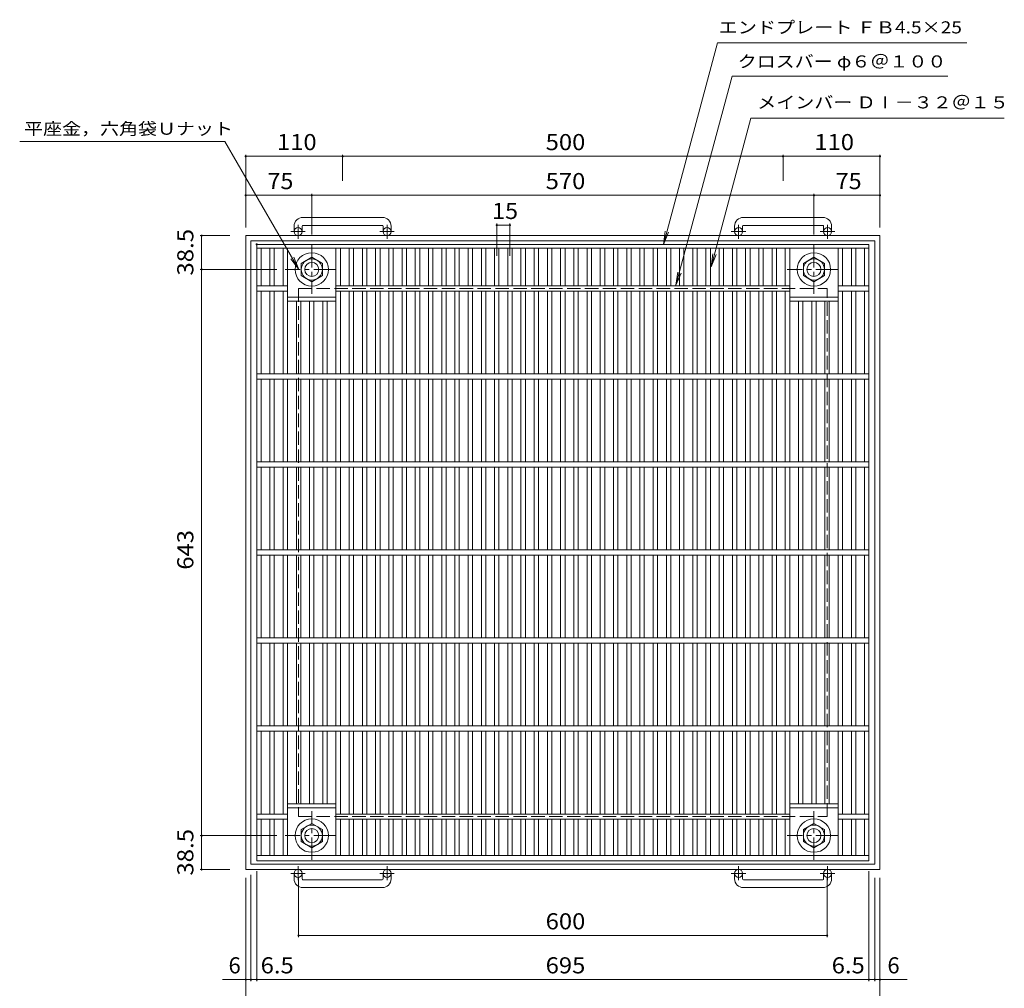
# Model space of a CAD drawing. Units: millimetres. Extents: x -1033 to 979, y -831 to 821.
# Drawn here: x -1033 to 84, y -280 to 821 of the extents above; entities that cross this region are included whole.
import ezdxf

# ---------------------------------------------------------------- set-up
doc = ezdxf.new("R2010")
doc.units = ezdxf.units.MM
doc.header["$LTSCALE"] = 6
doc.linetypes.add('JWW_CENTER1', pattern=[6.773333, 4.233333, -0.846667, 0.846667, -0.846667])
doc.linetypes.add('JWW_DASHED3', pattern=[3.386667, 2.54, -0.846667])
for name, color, linetype in [('E-1', 7, 'Continuous'), ('E-2', 7, 'Continuous'), ('E-4', 7, 'Continuous'), ('E-5', 7, 'Continuous')]:
    doc.layers.add(name, color=color, linetype=linetype)
doc.styles.add('ＭＳ ゴシック', font='txt', dxfattribs={"height": 1})

msp = doc.modelspace()

# ---------------------------------------------------------------- linework, layer by layer
at = {"layer": 'E-1', "color": 2, "linetype": 'Continuous', "lineweight": 9}
for p, q in [((-621.8, 596), (-711.8, 596)), ((-121.8, 596), (-211.8, 596)), ((-721.8, 586), (-721.8, 579.9)), ((-712.8, 586), (-712.8, 579.9)), ((-711.8, 587), (-621.8, 587)), ((-620.8, 586), (-620.8, 579.9)), ((-611.8, 586), (-611.8, 579.9)), ((-221.8, 586), (-221.8, 579.9)), ((-212.8, 586), (-212.8, 579.9)), ((-211.8, 587), (-121.8, 587)), ((-120.8, 586), (-120.8, 579.9)), ((-111.8, 586), (-111.8, 579.9)), ((-776.8, 575.4), (-776.8, -144.6)), ((-776.8, 575.4), (-56.8, 575.4)), ((-56.8, -144.6), (-56.8, 575.4)), ((-770.8, 569.4), (-770.8, -138.6)), ((-770.8, 569.4), (-62.8, 569.4)), ((-62.8, -138.6), (-62.8, 569.4)), ((-701.8, 550.7), (-713.8, 543.8)), ((-689.8, 543.8), (-701.8, 550.7)), ((-131.8, 550.7), (-143.8, 543.8)), ((-119.8, 543.8), (-131.8, 550.7)), ((-713.8, 543.8), (-713.8, 530)), ((-689.8, 530), (-689.8, 543.8)), ((-143.8, 543.8), (-143.8, 530)), ((-119.8, 530), (-119.8, 543.8)), ((-713.8, 530), (-701.8, 523)), ((-701.8, 523), (-689.8, 530)), ((-143.8, 530), (-131.8, 523)), ((-131.8, 523), (-119.8, 530)), ((-713.8, -99.2), (-701.8, -92.3)), ((-713.8, -113), (-713.8, -99.2)), ((-701.8, -92.3), (-689.8, -99.2)), ((-689.8, -99.2), (-689.8, -113)), ((-143.8, -99.2), (-131.8, -92.3)), ((-143.8, -113), (-143.8, -99.2)), ((-131.8, -92.3), (-119.8, -99.2)), ((-119.8, -99.2), (-119.8, -113)), ((-701.8, -120), (-713.8, -113)), ((-689.8, -113), (-701.8, -120)), ((-131.8, -120), (-143.8, -113)), ((-119.8, -113), (-131.8, -120)), ((-776.8, -144.6), (-56.8, -144.6)), ((-770.8, -138.6), (-62.8, -138.6)), ((-721.8, -155.2), (-721.8, -149.1)), ((-712.8, -155.2), (-712.8, -149.1)), ((-711.8, -156.2), (-621.8, -156.2)), ((-620.8, -155.2), (-620.8, -149.1)), ((-611.8, -155.2), (-611.8, -149.1)), ((-221.8, -155.2), (-221.8, -149.1)), ((-212.8, -155.2), (-212.8, -149.1)), ((-211.8, -156.2), (-121.8, -156.2)), ((-120.8, -155.2), (-120.8, -149.1)), ((-111.8, -155.2), (-111.8, -149.1)), ((-621.8, -165.2), (-711.8, -165.2)), ((-121.8, -165.2), (-211.8, -165.2))]:
    msp.add_line(p, q, dxfattribs=at)
at = {"layer": 'E-1', "color": 2, "linetype": 'JWW_CENTER1', "lineweight": 9}
for p, q in [((-717.3, 571.8), (-717.3, 587.4)), ((-616.3, 571.8), (-616.3, 587.4)), ((-217.3, 571.8), (-217.3, 587.4)), ((-116.3, 571.8), (-116.3, 587.4)), ((-709.2, 579.9), (-725.6, 579.9)), ((-608.2, 579.9), (-624.6, 579.9)), ((-209.2, 579.9), (-225.6, 579.9)), ((-108.2, 579.9), (-124.6, 579.9)), ((-701.8, 564.5), (-701.8, 509.2)), ((-131.8, 564.5), (-131.8, 509.2)), ((-674.2, 536.9), (-732, 536.9)), ((-104.2, 536.9), (-162, 536.9)), ((-701.8, -133.8), (-701.8, -78.5)), ((-131.8, -133.8), (-131.8, -78.5)), ((-674.2, -106.1), (-732, -106.1)), ((-104.2, -106.1), (-162, -106.1)), ((-717.3, -141), (-717.3, -156.6)), ((-616.3, -141), (-616.3, -156.6)), ((-217.3, -141), (-217.3, -156.6)), ((-116.3, -141), (-116.3, -156.6)), ((-709.2, -149.1), (-725.6, -149.1)), ((-608.2, -149.1), (-624.6, -149.1)), ((-209.2, -149.1), (-225.6, -149.1)), ((-108.2, -149.1), (-124.6, -149.1))]:
    msp.add_line(p, q, dxfattribs=at)
at = {"layer": 'E-1', "color": 2, "linetype": 'JWW_DASHED3', "lineweight": 9}
for p, q in [((-716.8, 515.4), (-716.8, -84.6)), ((-716.8, 515.4), (-116.8, 515.4)), ((-116.8, -84.6), (-116.8, 515.4)), ((-716.8, -84.6), (-116.8, -84.6))]:
    msp.add_line(p, q, dxfattribs=at)
at = {"layer": 'E-1', "color": 2, "linetype": 'Continuous', "lineweight": 9}
for centre, radius in [((-717.3, 579.9), 4.5), ((-616.3, 579.9), 4.5), ((-217.3, 579.9), 4.5), ((-116.3, 579.9), 4.5), ((-701.8, 536.9), 19), ((-701.8, 536.9), 12), ((-131.8, 536.9), 19), ((-131.8, 536.9), 12), ((-701.8, 536.9), 8), ((-131.8, 536.9), 8), ((-701.8, -106.1), 19), ((-131.8, -106.1), 19), ((-701.8, -106.1), 12), ((-701.8, -106.1), 8), ((-131.8, -106.1), 12), ((-131.8, -106.1), 8), ((-717.3, -149.1), 4.5), ((-616.3, -149.1), 4.5), ((-217.3, -149.1), 4.5), ((-116.3, -149.1), 4.5)]:
    msp.add_circle(centre, radius, dxfattribs=at)
for centre, radius, start, end in [((-711.8, 586), 10, 90, 180), ((-621.8, 586), 10, 0, 90), ((-211.8, 586), 10, 90, 180), ((-121.8, 586), 10, 0, 90), ((-711.8, 586), 1, 90, 180), ((-621.8, 586), 1, 0, 90), ((-211.8, 586), 1, 90, 180), ((-121.8, 586), 1, 0, 90), ((-711.8, -155.2), 10, 180, 270), ((-711.8, -155.2), 1, 180, 270), ((-621.8, -155.2), 10, 270, 0), ((-621.8, -155.2), 1, 270, 0), ((-211.8, -155.2), 10, 180, 270), ((-211.8, -155.2), 1, 180, 270), ((-121.8, -155.2), 10, 270, 0), ((-121.8, -155.2), 1, 270, 0)]:
    msp.add_arc(centre, radius, start, end, dxfattribs=at)
at = {"layer": 'E-2', "color": 3, "linetype": 'Continuous', "lineweight": 9}
for p, q in [((-764.3, 565.4), (-764.3, -134.6)), ((-764.3, 565.4), (-414.3, 565.4)), ((-764.3, 560.9), (-414.3, 560.9)), ((-759.3, 518.4), (-759.3, 560.9)), ((-749.3, 518.4), (-749.3, 560.9)), ((-744.3, 518.4), (-744.3, 560.9)), ((-734.3, 518.4), (-734.3, 560.9)), ((-729.3, 418.4), (-729.3, 560.9)), ((-674.3, 418.4), (-674.3, 560.9)), ((-669.3, 518.4), (-669.3, 560.9)), ((-659.3, 518.4), (-659.3, 560.9)), ((-654.3, 518.4), (-654.3, 560.9)), ((-644.3, 518.4), (-644.3, 560.9)), ((-639.3, 518.4), (-639.3, 560.9)), ((-629.3, 518.4), (-629.3, 560.9)), ((-624.3, 518.4), (-624.3, 560.9)), ((-614.3, 518.4), (-614.3, 560.9)), ((-609.3, 518.4), (-609.3, 560.9)), ((-599.3, 518.4), (-599.3, 560.9)), ((-594.3, 518.4), (-594.3, 560.9)), ((-584.3, 518.4), (-584.3, 560.9)), ((-579.3, 518.4), (-579.3, 560.9)), ((-569.3, 518.4), (-569.3, 560.9)), ((-564.3, 518.4), (-564.3, 560.9)), ((-554.3, 518.4), (-554.3, 560.9)), ((-549.3, 518.4), (-549.3, 560.9)), ((-539.3, 518.4), (-539.3, 560.9)), ((-534.3, 518.4), (-534.3, 560.9)), ((-524.3, 518.4), (-524.3, 560.9)), ((-519.3, 518.4), (-519.3, 560.9)), ((-509.3, 518.4), (-509.3, 560.9)), ((-504.3, 518.4), (-504.3, 560.9)), ((-494.3, 518.4), (-494.3, 560.9)), ((-489.3, 518.4), (-489.3, 560.9)), ((-479.3, 518.4), (-479.3, 560.9)), ((-474.3, 518.4), (-474.3, 560.9)), ((-464.3, 518.4), (-464.3, 560.9)), ((-459.3, 518.4), (-459.3, 560.9)), ((-449.3, 518.4), (-449.3, 560.9)), ((-444.3, 518.4), (-444.3, 560.9)), ((-434.3, 518.4), (-434.3, 560.9)), ((-429.3, 518.4), (-429.3, 560.9)), ((-419.3, 518.4), (-419.3, 560.9)), ((-414.3, 565.4), (-69.3, 565.4)), ((-414.3, 518.4), (-414.3, 560.9)), ((-414.3, 560.9), (-69.3, 560.9)), ((-404.3, 518.4), (-404.3, 560.9)), ((-399.3, 518.4), (-399.3, 560.9)), ((-389.3, 518.4), (-389.3, 560.9)), ((-384.3, 518.4), (-384.3, 560.9)), ((-374.3, 518.4), (-374.3, 560.9)), ((-369.3, 518.4), (-369.3, 560.9)), ((-359.3, 518.4), (-359.3, 560.9)), ((-354.3, 518.4), (-354.3, 560.9)), ((-344.3, 518.4), (-344.3, 560.9)), ((-339.3, 518.4), (-339.3, 560.9)), ((-329.3, 518.4), (-329.3, 560.9)), ((-324.3, 518.4), (-324.3, 560.9)), ((-314.3, 518.4), (-314.3, 560.9)), ((-309.3, 518.4), (-309.3, 560.9)), ((-299.3, 518.4), (-299.3, 560.9)), ((-294.3, 518.4), (-294.3, 560.9)), ((-284.3, 518.4), (-284.3, 560.9)), ((-279.3, 518.4), (-279.3, 560.9)), ((-269.3, 518.4), (-269.3, 560.9)), ((-264.3, 518.4), (-264.3, 560.9)), ((-254.3, 518.4), (-254.3, 560.9)), ((-249.3, 518.4), (-249.3, 560.9)), ((-239.3, 518.4), (-239.3, 560.9)), ((-234.3, 518.4), (-234.3, 560.9)), ((-224.3, 518.4), (-224.3, 560.9)), ((-219.3, 518.4), (-219.3, 560.9)), ((-209.3, 518.4), (-209.3, 560.9)), ((-204.3, 518.4), (-204.3, 560.9)), ((-194.3, 518.4), (-194.3, 560.9)), ((-189.3, 518.4), (-189.3, 560.9)), ((-179.3, 518.4), (-179.3, 560.9)), ((-174.3, 518.4), (-174.3, 560.9)), ((-164.3, 518.4), (-164.3, 560.9)), ((-159.3, 418.4), (-159.3, 560.9)), ((-104.3, 418.4), (-104.3, 560.9)), ((-99.3, 518.4), (-99.3, 560.9)), ((-89.3, 518.4), (-89.3, 560.9)), ((-84.3, 518.4), (-84.3, 560.9)), ((-74.3, 518.4), (-74.3, 560.9)), ((-69.3, 565.4), (-69.3, -134.6)), ((-729.3, 518.4), (-764.3, 518.4)), ((-414.3, 518.4), (-674.3, 518.4)), ((-159.3, 518.4), (-414.3, 518.4)), ((-69.3, 518.4), (-104.3, 518.4)), ((-729.3, 512.4), (-764.3, 512.4)), ((-759.3, 418.4), (-759.3, 512.4)), ((-749.3, 418.4), (-749.3, 512.4)), ((-744.3, 418.4), (-744.3, 512.4)), ((-734.3, 418.4), (-734.3, 512.4)), ((-729.3, 505.4), (-674.3, 505.4)), ((-414.3, 512.4), (-674.3, 512.4)), ((-669.3, 418.4), (-669.3, 512.4)), ((-659.3, 418.4), (-659.3, 512.4)), ((-654.3, 418.4), (-654.3, 512.4)), ((-644.3, 418.4), (-644.3, 512.4)), ((-639.3, 418.4), (-639.3, 512.4)), ((-629.3, 418.4), (-629.3, 512.4)), ((-624.3, 418.4), (-624.3, 512.4)), ((-614.3, 418.4), (-614.3, 512.4)), ((-609.3, 418.4), (-609.3, 512.4)), ((-599.3, 418.4), (-599.3, 512.4)), ((-594.3, 418.4), (-594.3, 512.4)), ((-584.3, 418.4), (-584.3, 512.4)), ((-579.3, 418.4), (-579.3, 512.4)), ((-569.3, 418.4), (-569.3, 512.4)), ((-564.3, 418.4), (-564.3, 512.4)), ((-554.3, 418.4), (-554.3, 512.4)), ((-549.3, 418.4), (-549.3, 512.4)), ((-539.3, 418.4), (-539.3, 512.4)), ((-534.3, 418.4), (-534.3, 512.4)), ((-524.3, 418.4), (-524.3, 512.4)), ((-519.3, 418.4), (-519.3, 512.4)), ((-509.3, 418.4), (-509.3, 512.4)), ((-504.3, 418.4), (-504.3, 512.4)), ((-494.3, 418.4), (-494.3, 512.4)), ((-489.3, 418.4), (-489.3, 512.4)), ((-479.3, 418.4), (-479.3, 512.4)), ((-474.3, 418.4), (-474.3, 512.4)), ((-464.3, 418.4), (-464.3, 512.4)), ((-459.3, 418.4), (-459.3, 512.4)), ((-449.3, 418.4), (-449.3, 512.4)), ((-444.3, 418.4), (-444.3, 512.4)), ((-434.3, 418.4), (-434.3, 512.4)), ((-429.3, 418.4), (-429.3, 512.4)), ((-419.3, 418.4), (-419.3, 512.4)), ((-414.3, 418.4), (-414.3, 512.4)), ((-159.3, 512.4), (-414.3, 512.4)), ((-404.3, 418.4), (-404.3, 512.4)), ((-399.3, 418.4), (-399.3, 512.4)), ((-389.3, 418.4), (-389.3, 512.4)), ((-384.3, 418.4), (-384.3, 512.4)), ((-374.3, 418.4), (-374.3, 512.4)), ((-369.3, 418.4), (-369.3, 512.4)), ((-359.3, 418.4), (-359.3, 512.4)), ((-354.3, 418.4), (-354.3, 512.4)), ((-344.3, 418.4), (-344.3, 512.4)), ((-339.3, 418.4), (-339.3, 512.4)), ((-329.3, 418.4), (-329.3, 512.4)), ((-324.3, 418.4), (-324.3, 512.4)), ((-314.3, 418.4), (-314.3, 512.4)), ((-309.3, 418.4), (-309.3, 512.4)), ((-299.3, 418.4), (-299.3, 512.4)), ((-294.3, 418.4), (-294.3, 512.4)), ((-284.3, 418.4), (-284.3, 512.4)), ((-279.3, 418.4), (-279.3, 512.4)), ((-269.3, 418.4), (-269.3, 512.4)), ((-264.3, 418.4), (-264.3, 512.4)), ((-254.3, 418.4), (-254.3, 512.4)), ((-249.3, 418.4), (-249.3, 512.4)), ((-239.3, 418.4), (-239.3, 512.4)), ((-234.3, 418.4), (-234.3, 512.4)), ((-224.3, 418.4), (-224.3, 512.4)), ((-219.3, 418.4), (-219.3, 512.4)), ((-209.3, 418.4), (-209.3, 512.4)), ((-204.3, 418.4), (-204.3, 512.4)), ((-194.3, 418.4), (-194.3, 512.4)), ((-189.3, 418.4), (-189.3, 512.4)), ((-179.3, 418.4), (-179.3, 512.4)), ((-174.3, 418.4), (-174.3, 512.4)), ((-164.3, 418.4), (-164.3, 512.4)), ((-159.3, 505.4), (-104.3, 505.4)), ((-69.3, 512.4), (-104.3, 512.4)), ((-99.3, 418.4), (-99.3, 512.4)), ((-89.3, 418.4), (-89.3, 512.4)), ((-84.3, 418.4), (-84.3, 512.4)), ((-74.3, 418.4), (-74.3, 512.4)), ((-729.3, 500.9), (-674.3, 500.9)), ((-719.3, 418.4), (-719.3, 500.9)), ((-714.3, 418.4), (-714.3, 500.9)), ((-704.3, 418.4), (-704.3, 500.9)), ((-699.3, 418.4), (-699.3, 500.9)), ((-689.3, 418.4), (-689.3, 500.9)), ((-684.3, 418.4), (-684.3, 500.9)), ((-159.3, 500.9), (-104.3, 500.9)), ((-149.3, 418.4), (-149.3, 500.9)), ((-144.3, 418.4), (-144.3, 500.9)), ((-134.3, 418.4), (-134.3, 500.9)), ((-129.3, 418.4), (-129.3, 500.9)), ((-119.3, 418.4), (-119.3, 500.9)), ((-114.3, 418.4), (-114.3, 500.9)), ((-414.3, 418.4), (-764.3, 418.4)), ((-69.3, 418.4), (-414.3, 418.4)), ((-414.3, 412.4), (-764.3, 412.4)), ((-759.3, 318.4), (-759.3, 412.4)), ((-749.3, 318.4), (-749.3, 412.4)), ((-744.3, 318.4), (-744.3, 412.4)), ((-734.3, 318.4), (-734.3, 412.4)), ((-729.3, 318.4), (-729.3, 412.4)), ((-719.3, 318.4), (-719.3, 412.4)), ((-714.3, 318.4), (-714.3, 412.4)), ((-704.3, 318.4), (-704.3, 412.4)), ((-699.3, 318.4), (-699.3, 412.4)), ((-689.3, 318.4), (-689.3, 412.4)), ((-684.3, 318.4), (-684.3, 412.4)), ((-674.3, 318.4), (-674.3, 412.4)), ((-669.3, 318.4), (-669.3, 412.4)), ((-659.3, 318.4), (-659.3, 412.4)), ((-654.3, 318.4), (-654.3, 412.4)), ((-644.3, 318.4), (-644.3, 412.4)), ((-639.3, 318.4), (-639.3, 412.4)), ((-629.3, 318.4), (-629.3, 412.4)), ((-624.3, 318.4), (-624.3, 412.4)), ((-614.3, 318.4), (-614.3, 412.4)), ((-609.3, 318.4), (-609.3, 412.4)), ((-599.3, 318.4), (-599.3, 412.4)), ((-594.3, 318.4), (-594.3, 412.4)), ((-584.3, 318.4), (-584.3, 412.4)), ((-579.3, 318.4), (-579.3, 412.4)), ((-569.3, 318.4), (-569.3, 412.4)), ((-564.3, 318.4), (-564.3, 412.4)), ((-554.3, 318.4), (-554.3, 412.4)), ((-549.3, 318.4), (-549.3, 412.4)), ((-539.3, 318.4), (-539.3, 412.4)), ((-534.3, 318.4), (-534.3, 412.4)), ((-524.3, 318.4), (-524.3, 412.4)), ((-519.3, 318.4), (-519.3, 412.4)), ((-509.3, 318.4), (-509.3, 412.4)), ((-504.3, 318.4), (-504.3, 412.4)), ((-494.3, 318.4), (-494.3, 412.4)), ((-489.3, 318.4), (-489.3, 412.4)), ((-479.3, 318.4), (-479.3, 412.4)), ((-474.3, 318.4), (-474.3, 412.4)), ((-464.3, 318.4), (-464.3, 412.4)), ((-459.3, 318.4), (-459.3, 412.4)), ((-449.3, 318.4), (-449.3, 412.4)), ((-444.3, 318.4), (-444.3, 412.4)), ((-434.3, 318.4), (-434.3, 412.4)), ((-429.3, 318.4), (-429.3, 412.4)), ((-419.3, 318.4), (-419.3, 412.4)), ((-414.3, 318.4), (-414.3, 412.4)), ((-69.3, 412.4), (-414.3, 412.4)), ((-404.3, 318.4), (-404.3, 412.4)), ((-399.3, 318.4), (-399.3, 412.4)), ((-389.3, 318.4), (-389.3, 412.4)), ((-384.3, 318.4), (-384.3, 412.4)), ((-374.3, 318.4), (-374.3, 412.4)), ((-369.3, 318.4), (-369.3, 412.4)), ((-359.3, 318.4), (-359.3, 412.4)), ((-354.3, 318.4), (-354.3, 412.4)), ((-344.3, 318.4), (-344.3, 412.4)), ((-339.3, 318.4), (-339.3, 412.4)), ((-329.3, 318.4), (-329.3, 412.4)), ((-324.3, 318.4), (-324.3, 412.4)), ((-314.3, 318.4), (-314.3, 412.4)), ((-309.3, 318.4), (-309.3, 412.4)), ((-299.3, 318.4), (-299.3, 412.4)), ((-294.3, 318.4), (-294.3, 412.4)), ((-284.3, 318.4), (-284.3, 412.4)), ((-279.3, 318.4), (-279.3, 412.4)), ((-269.3, 318.4), (-269.3, 412.4)), ((-264.3, 318.4), (-264.3, 412.4)), ((-254.3, 318.4), (-254.3, 412.4)), ((-249.3, 318.4), (-249.3, 412.4)), ((-239.3, 318.4), (-239.3, 412.4)), ((-234.3, 318.4), (-234.3, 412.4)), ((-224.3, 318.4), (-224.3, 412.4)), ((-219.3, 318.4), (-219.3, 412.4)), ((-209.3, 318.4), (-209.3, 412.4)), ((-204.3, 318.4), (-204.3, 412.4)), ((-194.3, 318.4), (-194.3, 412.4)), ((-189.3, 318.4), (-189.3, 412.4)), ((-179.3, 318.4), (-179.3, 412.4)), ((-174.3, 318.4), (-174.3, 412.4)), ((-164.3, 318.4), (-164.3, 412.4)), ((-159.3, 318.4), (-159.3, 412.4)), ((-149.3, 318.4), (-149.3, 412.4)), ((-144.3, 318.4), (-144.3, 412.4)), ((-134.3, 318.4), (-134.3, 412.4)), ((-129.3, 318.4), (-129.3, 412.4)), ((-119.3, 318.4), (-119.3, 412.4)), ((-114.3, 318.4), (-114.3, 412.4)), ((-104.3, 318.4), (-104.3, 412.4)), ((-99.3, 318.4), (-99.3, 412.4)), ((-89.3, 318.4), (-89.3, 412.4)), ((-84.3, 318.4), (-84.3, 412.4)), ((-74.3, 318.4), (-74.3, 412.4)), ((-414.3, 318.4), (-764.3, 318.4)), ((-69.3, 318.4), (-414.3, 318.4)), ((-414.3, 312.4), (-764.3, 312.4)), ((-759.3, 218.4), (-759.3, 312.4)), ((-749.3, 218.4), (-749.3, 312.4)), ((-744.3, 218.4), (-744.3, 312.4)), ((-734.3, 218.4), (-734.3, 312.4)), ((-729.3, 218.4), (-729.3, 312.4)), ((-719.3, 218.4), (-719.3, 312.4)), ((-714.3, 218.4), (-714.3, 312.4)), ((-704.3, 218.4), (-704.3, 312.4)), ((-699.3, 218.4), (-699.3, 312.4)), ((-689.3, 218.4), (-689.3, 312.4)), ((-684.3, 218.4), (-684.3, 312.4)), ((-674.3, 218.4), (-674.3, 312.4)), ((-669.3, 218.4), (-669.3, 312.4)), ((-659.3, 218.4), (-659.3, 312.4)), ((-654.3, 218.4), (-654.3, 312.4)), ((-644.3, 218.4), (-644.3, 312.4)), ((-639.3, 218.4), (-639.3, 312.4)), ((-629.3, 218.4), (-629.3, 312.4)), ((-624.3, 218.4), (-624.3, 312.4)), ((-614.3, 218.4), (-614.3, 312.4)), ((-609.3, 218.4), (-609.3, 312.4)), ((-599.3, 218.4), (-599.3, 312.4)), ((-594.3, 218.4), (-594.3, 312.4)), ((-584.3, 218.4), (-584.3, 312.4)), ((-579.3, 218.4), (-579.3, 312.4)), ((-569.3, 218.4), (-569.3, 312.4)), ((-564.3, 218.4), (-564.3, 312.4)), ((-554.3, 218.4), (-554.3, 312.4)), ((-549.3, 218.4), (-549.3, 312.4)), ((-539.3, 218.4), (-539.3, 312.4)), ((-534.3, 218.4), (-534.3, 312.4)), ((-524.3, 218.4), (-524.3, 312.4)), ((-519.3, 218.4), (-519.3, 312.4)), ((-509.3, 218.4), (-509.3, 312.4)), ((-504.3, 218.4), (-504.3, 312.4)), ((-494.3, 218.4), (-494.3, 312.4)), ((-489.3, 218.4), (-489.3, 312.4)), ((-479.3, 218.4), (-479.3, 312.4)), ((-474.3, 218.4), (-474.3, 312.4)), ((-464.3, 218.4), (-464.3, 312.4)), ((-459.3, 218.4), (-459.3, 312.4)), ((-449.3, 218.4), (-449.3, 312.4)), ((-444.3, 218.4), (-444.3, 312.4)), ((-434.3, 218.4), (-434.3, 312.4)), ((-429.3, 218.4), (-429.3, 312.4)), ((-419.3, 218.4), (-419.3, 312.4)), ((-414.3, 218.4), (-414.3, 312.4)), ((-69.3, 312.4), (-414.3, 312.4)), ((-404.3, 218.4), (-404.3, 312.4)), ((-399.3, 218.4), (-399.3, 312.4)), ((-389.3, 218.4), (-389.3, 312.4)), ((-384.3, 218.4), (-384.3, 312.4)), ((-374.3, 218.4), (-374.3, 312.4)), ((-369.3, 218.4), (-369.3, 312.4)), ((-359.3, 218.4), (-359.3, 312.4)), ((-354.3, 218.4), (-354.3, 312.4)), ((-344.3, 218.4), (-344.3, 312.4)), ((-339.3, 218.4), (-339.3, 312.4)), ((-329.3, 218.4), (-329.3, 312.4)), ((-324.3, 218.4), (-324.3, 312.4)), ((-314.3, 218.4), (-314.3, 312.4)), ((-309.3, 218.4), (-309.3, 312.4)), ((-299.3, 218.4), (-299.3, 312.4)), ((-294.3, 218.4), (-294.3, 312.4)), ((-284.3, 218.4), (-284.3, 312.4)), ((-279.3, 218.4), (-279.3, 312.4)), ((-269.3, 218.4), (-269.3, 312.4)), ((-264.3, 218.4), (-264.3, 312.4)), ((-254.3, 218.4), (-254.3, 312.4)), ((-249.3, 218.4), (-249.3, 312.4)), ((-239.3, 218.4), (-239.3, 312.4)), ((-234.3, 218.4), (-234.3, 312.4)), ((-224.3, 218.4), (-224.3, 312.4)), ((-219.3, 218.4), (-219.3, 312.4)), ((-209.3, 218.4), (-209.3, 312.4)), ((-204.3, 218.4), (-204.3, 312.4)), ((-194.3, 218.4), (-194.3, 312.4)), ((-189.3, 218.4), (-189.3, 312.4)), ((-179.3, 218.4), (-179.3, 312.4)), ((-174.3, 218.4), (-174.3, 312.4)), ((-164.3, 218.4), (-164.3, 312.4)), ((-159.3, 218.4), (-159.3, 312.4)), ((-149.3, 218.4), (-149.3, 312.4)), ((-144.3, 218.4), (-144.3, 312.4)), ((-134.3, 218.4), (-134.3, 312.4)), ((-129.3, 218.4), (-129.3, 312.4)), ((-119.3, 218.4), (-119.3, 312.4)), ((-114.3, 218.4), (-114.3, 312.4)), ((-104.3, 218.4), (-104.3, 312.4)), ((-99.3, 218.4), (-99.3, 312.4)), ((-89.3, 218.4), (-89.3, 312.4)), ((-84.3, 218.4), (-84.3, 312.4)), ((-74.3, 218.4), (-74.3, 312.4)), ((-414.3, 218.4), (-764.3, 218.4)), ((-414.3, 212.4), (-764.3, 212.4)), ((-759.3, 118.4), (-759.3, 212.4)), ((-749.3, 118.4), (-749.3, 212.4)), ((-744.3, 118.4), (-744.3, 212.4)), ((-734.3, 118.4), (-734.3, 212.4)), ((-729.3, 118.4), (-729.3, 212.4)), ((-719.3, 118.4), (-719.3, 212.4)), ((-714.3, 118.4), (-714.3, 212.4)), ((-704.3, 118.4), (-704.3, 212.4)), ((-699.3, 118.4), (-699.3, 212.4)), ((-689.3, 118.4), (-689.3, 212.4)), ((-684.3, 118.4), (-684.3, 212.4)), ((-674.3, 118.4), (-674.3, 212.4)), ((-669.3, 118.4), (-669.3, 212.4)), ((-659.3, 118.4), (-659.3, 212.4)), ((-654.3, 118.4), (-654.3, 212.4)), ((-644.3, 118.4), (-644.3, 212.4)), ((-639.3, 118.4), (-639.3, 212.4)), ((-629.3, 118.4), (-629.3, 212.4)), ((-624.3, 118.4), (-624.3, 212.4)), ((-614.3, 118.4), (-614.3, 212.4)), ((-609.3, 118.4), (-609.3, 212.4)), ((-599.3, 118.4), (-599.3, 212.4)), ((-594.3, 118.4), (-594.3, 212.4)), ((-584.3, 118.4), (-584.3, 212.4)), ((-579.3, 118.4), (-579.3, 212.4)), ((-569.3, 118.4), (-569.3, 212.4)), ((-564.3, 118.4), (-564.3, 212.4)), ((-554.3, 118.4), (-554.3, 212.4)), ((-549.3, 118.4), (-549.3, 212.4)), ((-539.3, 118.4), (-539.3, 212.4)), ((-534.3, 118.4), (-534.3, 212.4)), ((-524.3, 118.4), (-524.3, 212.4)), ((-519.3, 118.4), (-519.3, 212.4)), ((-509.3, 118.4), (-509.3, 212.4)), ((-504.3, 118.4), (-504.3, 212.4)), ((-494.3, 118.4), (-494.3, 212.4)), ((-489.3, 118.4), (-489.3, 212.4)), ((-479.3, 118.4), (-479.3, 212.4)), ((-474.3, 118.4), (-474.3, 212.4)), ((-464.3, 118.4), (-464.3, 212.4)), ((-459.3, 118.4), (-459.3, 212.4)), ((-449.3, 118.4), (-449.3, 212.4)), ((-444.3, 118.4), (-444.3, 212.4)), ((-434.3, 118.4), (-434.3, 212.4)), ((-429.3, 118.4), (-429.3, 212.4)), ((-419.3, 118.4), (-419.3, 212.4)), ((-69.3, 218.4), (-414.3, 218.4)), ((-414.3, 118.4), (-414.3, 212.4)), ((-69.3, 212.4), (-414.3, 212.4)), ((-404.3, 118.4), (-404.3, 212.4)), ((-399.3, 118.4), (-399.3, 212.4)), ((-389.3, 118.4), (-389.3, 212.4)), ((-384.3, 118.4), (-384.3, 212.4)), ((-374.3, 118.4), (-374.3, 212.4)), ((-369.3, 118.4), (-369.3, 212.4)), ((-359.3, 118.4), (-359.3, 212.4)), ((-354.3, 118.4), (-354.3, 212.4)), ((-344.3, 118.4), (-344.3, 212.4)), ((-339.3, 118.4), (-339.3, 212.4)), ((-329.3, 118.4), (-329.3, 212.4)), ((-324.3, 118.4), (-324.3, 212.4)), ((-314.3, 118.4), (-314.3, 212.4)), ((-309.3, 118.4), (-309.3, 212.4)), ((-299.3, 118.4), (-299.3, 212.4)), ((-294.3, 118.4), (-294.3, 212.4)), ((-284.3, 118.4), (-284.3, 212.4)), ((-279.3, 118.4), (-279.3, 212.4)), ((-269.3, 118.4), (-269.3, 212.4)), ((-264.3, 118.4), (-264.3, 212.4)), ((-254.3, 118.4), (-254.3, 212.4)), ((-249.3, 118.4), (-249.3, 212.4)), ((-239.3, 118.4), (-239.3, 212.4)), ((-234.3, 118.4), (-234.3, 212.4)), ((-224.3, 118.4), (-224.3, 212.4)), ((-219.3, 118.4), (-219.3, 212.4)), ((-209.3, 118.4), (-209.3, 212.4)), ((-204.3, 118.4), (-204.3, 212.4)), ((-194.3, 118.4), (-194.3, 212.4)), ((-189.3, 118.4), (-189.3, 212.4)), ((-179.3, 118.4), (-179.3, 212.4)), ((-174.3, 118.4), (-174.3, 212.4)), ((-164.3, 118.4), (-164.3, 212.4)), ((-159.3, 118.4), (-159.3, 212.4)), ((-149.3, 118.4), (-149.3, 212.4)), ((-144.3, 118.4), (-144.3, 212.4)), ((-134.3, 118.4), (-134.3, 212.4)), ((-129.3, 118.4), (-129.3, 212.4)), ((-119.3, 118.4), (-119.3, 212.4)), ((-114.3, 118.4), (-114.3, 212.4)), ((-104.3, 118.4), (-104.3, 212.4)), ((-99.3, 118.4), (-99.3, 212.4)), ((-89.3, 118.4), (-89.3, 212.4)), ((-84.3, 118.4), (-84.3, 212.4)), ((-74.3, 118.4), (-74.3, 212.4)), ((-414.3, 118.4), (-764.3, 118.4)), ((-414.3, 112.4), (-764.3, 112.4)), ((-759.3, 18.4), (-759.3, 112.4)), ((-749.3, 18.4), (-749.3, 112.4)), ((-744.3, 18.4), (-744.3, 112.4)), ((-734.3, 18.4), (-734.3, 112.4)), ((-729.3, 18.4), (-729.3, 112.4)), ((-719.3, 18.4), (-719.3, 112.4)), ((-714.3, 18.4), (-714.3, 112.4)), ((-704.3, 18.4), (-704.3, 112.4)), ((-699.3, 18.4), (-699.3, 112.4)), ((-689.3, 18.4), (-689.3, 112.4)), ((-684.3, 18.4), (-684.3, 112.4)), ((-674.3, 18.4), (-674.3, 112.4)), ((-669.3, 18.4), (-669.3, 112.4)), ((-659.3, 18.4), (-659.3, 112.4)), ((-654.3, 18.4), (-654.3, 112.4)), ((-644.3, 18.4), (-644.3, 112.4)), ((-639.3, 18.4), (-639.3, 112.4)), ((-629.3, 18.4), (-629.3, 112.4)), ((-624.3, 18.4), (-624.3, 112.4)), ((-614.3, 18.4), (-614.3, 112.4)), ((-609.3, 18.4), (-609.3, 112.4)), ((-599.3, 18.4), (-599.3, 112.4)), ((-594.3, 18.4), (-594.3, 112.4)), ((-584.3, 18.4), (-584.3, 112.4)), ((-579.3, 18.4), (-579.3, 112.4)), ((-569.3, 18.4), (-569.3, 112.4)), ((-564.3, 18.4), (-564.3, 112.4)), ((-554.3, 18.4), (-554.3, 112.4)), ((-549.3, 18.4), (-549.3, 112.4)), ((-539.3, 18.4), (-539.3, 112.4)), ((-534.3, 18.4), (-534.3, 112.4)), ((-524.3, 18.4), (-524.3, 112.4)), ((-519.3, 18.4), (-519.3, 112.4)), ((-509.3, 18.4), (-509.3, 112.4)), ((-504.3, 18.4), (-504.3, 112.4)), ((-494.3, 18.4), (-494.3, 112.4)), ((-489.3, 18.4), (-489.3, 112.4)), ((-479.3, 18.4), (-479.3, 112.4)), ((-474.3, 18.4), (-474.3, 112.4)), ((-464.3, 18.4), (-464.3, 112.4)), ((-459.3, 18.4), (-459.3, 112.4)), ((-449.3, 18.4), (-449.3, 112.4)), ((-444.3, 18.4), (-444.3, 112.4)), ((-434.3, 18.4), (-434.3, 112.4)), ((-429.3, 18.4), (-429.3, 112.4)), ((-419.3, 18.4), (-419.3, 112.4)), ((-69.3, 118.4), (-414.3, 118.4)), ((-414.3, 18.4), (-414.3, 112.4)), ((-69.3, 112.4), (-414.3, 112.4)), ((-404.3, 18.4), (-404.3, 112.4)), ((-399.3, 18.4), (-399.3, 112.4)), ((-389.3, 18.4), (-389.3, 112.4)), ((-384.3, 18.4), (-384.3, 112.4)), ((-374.3, 18.4), (-374.3, 112.4)), ((-369.3, 18.4), (-369.3, 112.4)), ((-359.3, 18.4), (-359.3, 112.4)), ((-354.3, 18.4), (-354.3, 112.4)), ((-344.3, 18.4), (-344.3, 112.4)), ((-339.3, 18.4), (-339.3, 112.4)), ((-329.3, 18.4), (-329.3, 112.4)), ((-324.3, 18.4), (-324.3, 112.4)), ((-314.3, 18.4), (-314.3, 112.4)), ((-309.3, 18.4), (-309.3, 112.4)), ((-299.3, 18.4), (-299.3, 112.4)), ((-294.3, 18.4), (-294.3, 112.4)), ((-284.3, 18.4), (-284.3, 112.4)), ((-279.3, 18.4), (-279.3, 112.4)), ((-269.3, 18.4), (-269.3, 112.4)), ((-264.3, 18.4), (-264.3, 112.4)), ((-254.3, 18.4), (-254.3, 112.4)), ((-249.3, 18.4), (-249.3, 112.4)), ((-239.3, 18.4), (-239.3, 112.4)), ((-234.3, 18.4), (-234.3, 112.4)), ((-224.3, 18.4), (-224.3, 112.4)), ((-219.3, 18.4), (-219.3, 112.4)), ((-209.3, 18.4), (-209.3, 112.4)), ((-204.3, 18.4), (-204.3, 112.4)), ((-194.3, 18.4), (-194.3, 112.4)), ((-189.3, 18.4), (-189.3, 112.4)), ((-179.3, 18.4), (-179.3, 112.4)), ((-174.3, 18.4), (-174.3, 112.4)), ((-164.3, 18.4), (-164.3, 112.4)), ((-159.3, 18.4), (-159.3, 112.4)), ((-149.3, 18.4), (-149.3, 112.4)), ((-144.3, 18.4), (-144.3, 112.4)), ((-134.3, 18.4), (-134.3, 112.4)), ((-129.3, 18.4), (-129.3, 112.4)), ((-119.3, 18.4), (-119.3, 112.4)), ((-114.3, 18.4), (-114.3, 112.4)), ((-104.3, 18.4), (-104.3, 112.4)), ((-99.3, 18.4), (-99.3, 112.4)), ((-89.3, 18.4), (-89.3, 112.4)), ((-84.3, 18.4), (-84.3, 112.4)), ((-74.3, 18.4), (-74.3, 112.4)), ((-414.3, 18.4), (-764.3, 18.4)), ((-414.3, 12.4), (-764.3, 12.4)), ((-759.3, -81.6), (-759.3, 12.4)), ((-749.3, -81.6), (-749.3, 12.4)), ((-744.3, -81.6), (-744.3, 12.4)), ((-734.3, -81.6), (-734.3, 12.4)), ((-729.3, -128.6), (-729.3, 12.4)), ((-719.3, -70.1), (-719.3, 12.4)), ((-714.3, -70.1), (-714.3, 12.4)), ((-704.3, -70.1), (-704.3, 12.4)), ((-699.3, -70.1), (-699.3, 12.4)), ((-689.3, -70.1), (-689.3, 12.4)), ((-684.3, -70.1), (-684.3, 12.4)), ((-674.3, -128.6), (-674.3, 12.4)), ((-669.3, -81.6), (-669.3, 12.4)), ((-659.3, -81.6), (-659.3, 12.4)), ((-654.3, -81.6), (-654.3, 12.4)), ((-644.3, -81.6), (-644.3, 12.4)), ((-639.3, -81.6), (-639.3, 12.4)), ((-629.3, -81.6), (-629.3, 12.4)), ((-624.3, -81.6), (-624.3, 12.4)), ((-614.3, -81.6), (-614.3, 12.4)), ((-609.3, -81.6), (-609.3, 12.4)), ((-599.3, -81.6), (-599.3, 12.4)), ((-594.3, -81.6), (-594.3, 12.4)), ((-584.3, -81.6), (-584.3, 12.4)), ((-579.3, -81.6), (-579.3, 12.4)), ((-569.3, -81.6), (-569.3, 12.4)), ((-564.3, -81.6), (-564.3, 12.4)), ((-554.3, -81.6), (-554.3, 12.4)), ((-549.3, -81.6), (-549.3, 12.4)), ((-539.3, -81.6), (-539.3, 12.4)), ((-534.3, -81.6), (-534.3, 12.4)), ((-524.3, -81.6), (-524.3, 12.4)), ((-519.3, -81.6), (-519.3, 12.4)), ((-509.3, -81.6), (-509.3, 12.4)), ((-504.3, -81.6), (-504.3, 12.4)), ((-494.3, -81.6), (-494.3, 12.4)), ((-489.3, -81.6), (-489.3, 12.4)), ((-479.3, -81.6), (-479.3, 12.4)), ((-474.3, -81.6), (-474.3, 12.4)), ((-464.3, -81.6), (-464.3, 12.4)), ((-459.3, -81.6), (-459.3, 12.4)), ((-449.3, -81.6), (-449.3, 12.4)), ((-444.3, -81.6), (-444.3, 12.4)), ((-434.3, -81.6), (-434.3, 12.4)), ((-429.3, -81.6), (-429.3, 12.4)), ((-419.3, -81.6), (-419.3, 12.4)), ((-69.3, 18.4), (-414.3, 18.4)), ((-414.3, -81.6), (-414.3, 12.4)), ((-69.3, 12.4), (-414.3, 12.4)), ((-404.3, -81.6), (-404.3, 12.4)), ((-399.3, -81.6), (-399.3, 12.4)), ((-389.3, -81.6), (-389.3, 12.4)), ((-384.3, -81.6), (-384.3, 12.4)), ((-374.3, -81.6), (-374.3, 12.4)), ((-369.3, -81.6), (-369.3, 12.4)), ((-359.3, -81.6), (-359.3, 12.4)), ((-354.3, -81.6), (-354.3, 12.4)), ((-344.3, -81.6), (-344.3, 12.4)), ((-339.3, -81.6), (-339.3, 12.4)), ((-329.3, -81.6), (-329.3, 12.4)), ((-324.3, -81.6), (-324.3, 12.4)), ((-314.3, -81.6), (-314.3, 12.4)), ((-309.3, -81.6), (-309.3, 12.4)), ((-299.3, -81.6), (-299.3, 12.4)), ((-294.3, -81.6), (-294.3, 12.4)), ((-284.3, -81.6), (-284.3, 12.4)), ((-279.3, -81.6), (-279.3, 12.4)), ((-269.3, -81.6), (-269.3, 12.4)), ((-264.3, -81.6), (-264.3, 12.4)), ((-254.3, -81.6), (-254.3, 12.4)), ((-249.3, -81.6), (-249.3, 12.4)), ((-239.3, -81.6), (-239.3, 12.4)), ((-234.3, -81.6), (-234.3, 12.4)), ((-224.3, -81.6), (-224.3, 12.4)), ((-219.3, -81.6), (-219.3, 12.4)), ((-209.3, -81.6), (-209.3, 12.4)), ((-204.3, -81.6), (-204.3, 12.4)), ((-194.3, -81.6), (-194.3, 12.4)), ((-189.3, -81.6), (-189.3, 12.4)), ((-179.3, -81.6), (-179.3, 12.4)), ((-174.3, -81.6), (-174.3, 12.4)), ((-164.3, -81.6), (-164.3, 12.4)), ((-159.3, -128.6), (-159.3, 12.4)), ((-149.3, -70.1), (-149.3, 12.4)), ((-144.3, -70.1), (-144.3, 12.4)), ((-134.3, -70.1), (-134.3, 12.4)), ((-129.3, -70.1), (-129.3, 12.4)), ((-119.3, -70.1), (-119.3, 12.4)), ((-114.3, -70.1), (-114.3, 12.4)), ((-104.3, -128.6), (-104.3, 12.4)), ((-99.3, -81.6), (-99.3, 12.4)), ((-89.3, -81.6), (-89.3, 12.4)), ((-84.3, -81.6), (-84.3, 12.4)), ((-74.3, -81.6), (-74.3, 12.4)), ((-729.3, -70.1), (-674.3, -70.1)), ((-729.3, -74.6), (-674.3, -74.6)), ((-159.3, -70.1), (-104.3, -70.1)), ((-159.3, -74.6), (-104.3, -74.6)), ((-729.3, -81.6), (-764.3, -81.6)), ((-729.3, -87.6), (-764.3, -87.6)), ((-759.3, -128.6), (-759.3, -87.6)), ((-749.3, -128.6), (-749.3, -87.6)), ((-744.3, -128.6), (-744.3, -87.6)), ((-734.3, -128.6), (-734.3, -87.6)), ((-414.3, -81.6), (-674.3, -81.6)), ((-414.3, -87.6), (-674.3, -87.6)), ((-669.3, -128.6), (-669.3, -87.6)), ((-659.3, -128.6), (-659.3, -87.6)), ((-654.3, -128.6), (-654.3, -87.6)), ((-644.3, -128.6), (-644.3, -87.6)), ((-639.3, -128.6), (-639.3, -87.6)), ((-629.3, -128.6), (-629.3, -87.6)), ((-624.3, -128.6), (-624.3, -87.6)), ((-614.3, -128.6), (-614.3, -87.6)), ((-609.3, -128.6), (-609.3, -87.6)), ((-599.3, -128.6), (-599.3, -87.6)), ((-594.3, -128.6), (-594.3, -87.6)), ((-584.3, -128.6), (-584.3, -87.6)), ((-579.3, -128.6), (-579.3, -87.6)), ((-569.3, -128.6), (-569.3, -87.6)), ((-564.3, -128.6), (-564.3, -87.6)), ((-554.3, -128.6), (-554.3, -87.6)), ((-549.3, -128.6), (-549.3, -87.6)), ((-539.3, -128.6), (-539.3, -87.6)), ((-534.3, -128.6), (-534.3, -87.6)), ((-524.3, -128.6), (-524.3, -87.6)), ((-519.3, -128.6), (-519.3, -87.6)), ((-509.3, -128.6), (-509.3, -87.6)), ((-504.3, -128.6), (-504.3, -87.6)), ((-494.3, -128.6), (-494.3, -87.6)), ((-489.3, -128.6), (-489.3, -87.6)), ((-479.3, -128.6), (-479.3, -87.6)), ((-474.3, -128.6), (-474.3, -87.6)), ((-464.3, -128.6), (-464.3, -87.6)), ((-459.3, -128.6), (-459.3, -87.6)), ((-449.3, -128.6), (-449.3, -87.6)), ((-444.3, -128.6), (-444.3, -87.6)), ((-434.3, -128.6), (-434.3, -87.6)), ((-429.3, -128.6), (-429.3, -87.6)), ((-419.3, -128.6), (-419.3, -87.6)), ((-159.3, -81.6), (-414.3, -81.6)), ((-414.3, -128.6), (-414.3, -87.6)), ((-159.3, -87.6), (-414.3, -87.6)), ((-404.3, -128.6), (-404.3, -87.6)), ((-399.3, -128.6), (-399.3, -87.6)), ((-389.3, -128.6), (-389.3, -87.6)), ((-384.3, -128.6), (-384.3, -87.6)), ((-374.3, -128.6), (-374.3, -87.6)), ((-369.3, -128.6), (-369.3, -87.6)), ((-359.3, -128.6), (-359.3, -87.6)), ((-354.3, -128.6), (-354.3, -87.6)), ((-344.3, -128.6), (-344.3, -87.6)), ((-339.3, -128.6), (-339.3, -87.6)), ((-329.3, -128.6), (-329.3, -87.6)), ((-324.3, -128.6), (-324.3, -87.6)), ((-314.3, -128.6), (-314.3, -87.6)), ((-309.3, -128.6), (-309.3, -87.6)), ((-299.3, -128.6), (-299.3, -87.6)), ((-294.3, -128.6), (-294.3, -87.6)), ((-284.3, -128.6), (-284.3, -87.6)), ((-279.3, -128.6), (-279.3, -87.6)), ((-269.3, -128.6), (-269.3, -87.6)), ((-264.3, -128.6), (-264.3, -87.6)), ((-254.3, -128.6), (-254.3, -87.6)), ((-249.3, -128.6), (-249.3, -87.6)), ((-239.3, -128.6), (-239.3, -87.6)), ((-234.3, -128.6), (-234.3, -87.6)), ((-224.3, -128.6), (-224.3, -87.6)), ((-219.3, -128.6), (-219.3, -87.6)), ((-209.3, -128.6), (-209.3, -87.6)), ((-204.3, -128.6), (-204.3, -87.6)), ((-194.3, -128.6), (-194.3, -87.6)), ((-189.3, -128.6), (-189.3, -87.6)), ((-179.3, -128.6), (-179.3, -87.6)), ((-174.3, -128.6), (-174.3, -87.6)), ((-164.3, -128.6), (-164.3, -87.6)), ((-69.3, -81.6), (-104.3, -81.6)), ((-69.3, -87.6), (-104.3, -87.6)), ((-99.3, -128.6), (-99.3, -87.6)), ((-89.3, -128.6), (-89.3, -87.6)), ((-84.3, -128.6), (-84.3, -87.6)), ((-74.3, -128.6), (-74.3, -87.6)), ((-414.3, -128.6), (-764.3, -128.6)), ((-69.3, -128.6), (-414.3, -128.6)), ((-414.3, -134.6), (-764.3, -134.6)), ((-69.3, -134.6), (-414.3, -134.6))]:
    msp.add_line(p, q, dxfattribs=at)
at = {"layer": 'E-4', "color": 7, "linetype": 'Continuous', "lineweight": 9}
for p, q in [((-776.8, 584.4), (-776.8, 667.2)), ((-776.8, 665.4), (-666.8, 665.4)), ((-666.8, 637.7), (-666.8, 667.2)), ((-666.8, 665.4), (-166.8, 665.4)), ((-166.8, 637.7), (-166.8, 667.2)), ((-166.8, 665.4), (-56.8, 665.4)), ((-56.8, 584.4), (-56.8, 667.2)), ((-776.8, 621.1), (-701.8, 621.1)), ((-701.8, 622.9), (-701.8, 576.5)), ((-701.8, 621.1), (-131.8, 621.1)), ((-131.8, 622.9), (-131.8, 576.5)), ((-131.8, 621.1), (-56.8, 621.1)), ((-491.8, 589), (-491.8, 552.5)), ((-491.8, 587.2), (-476.8, 587.2)), ((-476.8, 589), (-476.8, 552.5)), ((-828.6, 575.4), (-794.8, 575.4)), ((-826.8, 536.9), (-826.8, 575.4)), ((-828.6, 536.9), (-741.3, 536.9)), ((-826.8, -106.1), (-826.8, 536.9)), ((-828.6, -106.1), (-741.3, -106.1)), ((-826.8, -144.6), (-826.8, -106.1)), ((-828.6, -144.6), (-794.8, -144.6)), ((-776.8, -153.9), (-776.8, -321.4)), ((-770.8, -271.4), (-770.8, -150.6)), ((-770.8, -153.9), (-770.8, -271.4)), ((-764.3, -271.4), (-764.3, -146.6)), ((-716.8, -153.9), (-716.8, -221.4)), ((-116.8, -153.9), (-116.8, -221.4)), ((-69.3, -271.4), (-69.3, -146.6)), ((-62.8, -153.9), (-62.8, -271.4)), ((-56.8, -153.9), (-56.8, -321.4)), ((-716.8, -219.6), (-116.8, -219.6)), ((-776.8, -269.6), (-803, -269.6)), ((-776.8, -269.6), (-770.8, -269.6)), ((-776.8, -278.6), (-776.8, -271.4)), ((-770.8, -269.6), (-764.3, -269.6)), ((-764.3, -269.6), (-69.3, -269.6)), ((-69.3, -269.6), (-62.8, -269.6)), ((-62.8, -269.6), (-56.8, -269.6)), ((-56.8, -269.6), (-25.9, -269.6)), ((-56.8, -278.6), (-56.8, -271.4))]:
    msp.add_line(p, q, dxfattribs=at)
at = {"layer": 'E-4', "color": 7, "linetype": 'Continuous', "lineweight": 9, "const_width": 1.2}
for points in [[(-776.2, 665.4, 0.414214), (-776.8, 666, 0.414214), (-777.4, 665.4, 0.414214), (-776.8, 664.8, 0.414214)], [(-666.2, 665.4, 0.414214), (-666.8, 666, 0.414214), (-667.4, 665.4, 0.414214), (-666.8, 664.8, 0.414214)], [(-166.2, 665.4, 0.414214), (-166.8, 666, 0.414214), (-167.4, 665.4, 0.414214), (-166.8, 664.8, 0.414214)], [(-56.2, 665.4, 0.414214), (-56.8, 666, 0.414214), (-57.4, 665.4, 0.414214), (-56.8, 664.8, 0.414214)], [(-776.2, 621.1, 0.414214), (-776.8, 621.7, 0.414214), (-777.4, 621.1, 0.414214), (-776.8, 620.5, 0.414214)], [(-701.2, 621.1, 0.414214), (-701.8, 621.7, 0.414214), (-702.4, 621.1, 0.414214), (-701.8, 620.5, 0.414214)], [(-131.2, 621.1, 0.414214), (-131.8, 621.7, 0.414214), (-132.4, 621.1, 0.414214), (-131.8, 620.5, 0.414214)], [(-56.2, 621.1, 0.414214), (-56.8, 621.7, 0.414214), (-57.4, 621.1, 0.414214), (-56.8, 620.5, 0.414214)], [(-491.2, 587.2, 0.414214), (-491.8, 587.8, 0.414214), (-492.4, 587.2, 0.414214), (-491.8, 586.6, 0.414214)], [(-476.2, 587.2, 0.414214), (-476.8, 587.8, 0.414214), (-477.4, 587.2, 0.414214), (-476.8, 586.6, 0.414214)], [(-826.2, 575.4, 0.414214), (-826.8, 576, 0.414214), (-827.4, 575.4, 0.414214), (-826.8, 574.8, 0.414214)], [(-763.7, 565.4, 0.414214), (-764.3, 566, 0.414214), (-764.9, 565.4, 0.414214), (-764.3, 564.8, 0.414214)], [(-826.2, 536.9, 0.414214), (-826.8, 537.5, 0.414214), (-827.4, 536.9, 0.414214), (-826.8, 536.3, 0.414214)], [(-826.2, -106.1, 0.414214), (-826.8, -105.5, 0.414214), (-827.4, -106.1, 0.414214), (-826.8, -106.7, 0.414214)], [(-826.2, -144.6, 0.414214), (-826.8, -144, 0.414214), (-827.4, -144.6, 0.414214), (-826.8, -145.2, 0.414214)], [(-716.2, -219.6, 0.414214), (-716.8, -219, 0.414214), (-717.4, -219.6, 0.414214), (-716.8, -220.2, 0.414214)], [(-116.2, -219.6, 0.414214), (-116.8, -219, 0.414214), (-117.4, -219.6, 0.414214), (-116.8, -220.2, 0.414214)], [(-776.2, -269.6, 0.414214), (-776.8, -269, 0.414214), (-777.4, -269.6, 0.414214), (-776.8, -270.2, 0.414214)], [(-770.2, -269.6, 0.414214), (-770.8, -269, 0.414214), (-771.4, -269.6, 0.414214), (-770.8, -270.2, 0.414214)], [(-763.7, -269.6, 0.414214), (-764.3, -269, 0.414214), (-764.9, -269.6, 0.414214), (-764.3, -270.2, 0.414214)], [(-68.7, -269.6, 0.414214), (-69.3, -269, 0.414214), (-69.9, -269.6, 0.414214), (-69.3, -270.2, 0.414214)], [(-62.2, -269.6, 0.414214), (-62.8, -269, 0.414214), (-63.4, -269.6, 0.414214), (-62.8, -270.2, 0.414214)], [(-56.2, -269.6, 0.414214), (-56.8, -269, 0.414214), (-57.4, -269.6, 0.414214), (-56.8, -270.2, 0.414214)]]:
    msp.add_lwpolyline(points, format="xyb", close=True, dxfattribs=at)
at = {"layer": 'E-5', "color": 7, "linetype": 'Continuous', "lineweight": 9}
for p, q in [((-302.6, 565.4), (-241.2, 794.4)), ((-241.2, 794.4), (41.7, 794.4)), ((-288.4, 518.9), (-224.7, 756.6)), ((-224.7, 756.6), (20.2, 756.6)), ((-248.5, 539.9), (-203.3, 708.6)), ((-203.3, 708.6), (84.3, 708.6)), ((-1033.3, 682.4), (-800.3, 682.4)), ((-716.3, 536.9), (-800.3, 682.4)), ((-302.6, 565.4), (-300.6, 580.3)), ((-302.6, 565.4), (-296.8, 579.2)), ((-716.3, 536.9), (-725.5, 548.8)), ((-716.3, 536.9), (-722.1, 550.7)), ((-248.5, 539.9), (-246.5, 554.8)), ((-248.5, 539.9), (-242.8, 553.7)), ((-288.4, 518.9), (-286.4, 533.8)), ((-288.4, 518.9), (-282.6, 532.7))]:
    msp.add_line(p, q, dxfattribs=at)

# ---------------------------------------------------------------- texts
at = {"layer": 'E-4', "color": 2, "linetype": 'Continuous', "lineweight": 0, "style": 'ＭＳ ゴシック', "width": 1.083333}
for s, p in [('110', (-741.3, 672.4)), ('500', (-436.3, 672.4)), ('110', (-131.3, 672.4)), ('600', (-436.3, -212.6))]:
    msp.add_text(s, height=18.29, dxfattribs=at).set_placement(p)
at = {"layer": 'E-4', "color": 2, "linetype": 'Continuous', "lineweight": 211, "style": 'ＭＳ ゴシック'}
for s, width, p in [('75', 1.0625, (-752.1, 628.1)), ('570', 1.083333, (-436.3, 628.1)), ('75', 1.0625, (-107.1, 628.1)), ('15', 1.0625, (-497.1, 594.2)), ('6.5', 1.083333, (-759.8, -262.6)), ('695', 1.083333, (-436.3, -262.6)), ('6.5', 1.083333, (-111.6, -262.6))]:
    msp.add_text(s, height=18.29, dxfattribs=dict(at, width=width)).set_placement(p)
at = {"layer": 'E-4', "color": 2, "linetype": 'Continuous', "lineweight": 0, "style": 'ＭＳ ゴシック'}
for s, width, p in [('38.5', 1.09375, (-836.2, 529.9)), ('643', 1.083333, (-836.2, 195.9)), ('38.5', 1.09375, (-836.2, -151.6))]:
    msp.add_text(s, height=18.29, rotation=90, dxfattribs=dict(at, width=width)).set_placement(p)
for p in [(-796.3, -262.6), (-48.4, -262.6)]:
    msp.add_text('6', height=18.3, dxfattribs=at).set_placement(p)
at = {"layer": 'E-5', "color": 7, "linetype": 'Continuous', "lineweight": 0, "style": 'ＭＳ ゴシック'}
for s, width, p in [('エンドプレート ＦＢ4.5×25', 1.160256, (-240, 805)), ('クロスバー φ６＠１００', 1.152174, (-218.3, 766.3)), ('メインバー ＤⅠ－３２＠１５', 1.154321, (-196.2, 719.8)), ('平座金，六角袋Ｕナット', 1.151515, (-1028.3, 689.9))]:
    msp.add_text(s, height=13.716, dxfattribs=dict(at, width=width)).set_placement(p)

doc.saveas('drawing.dxf')
